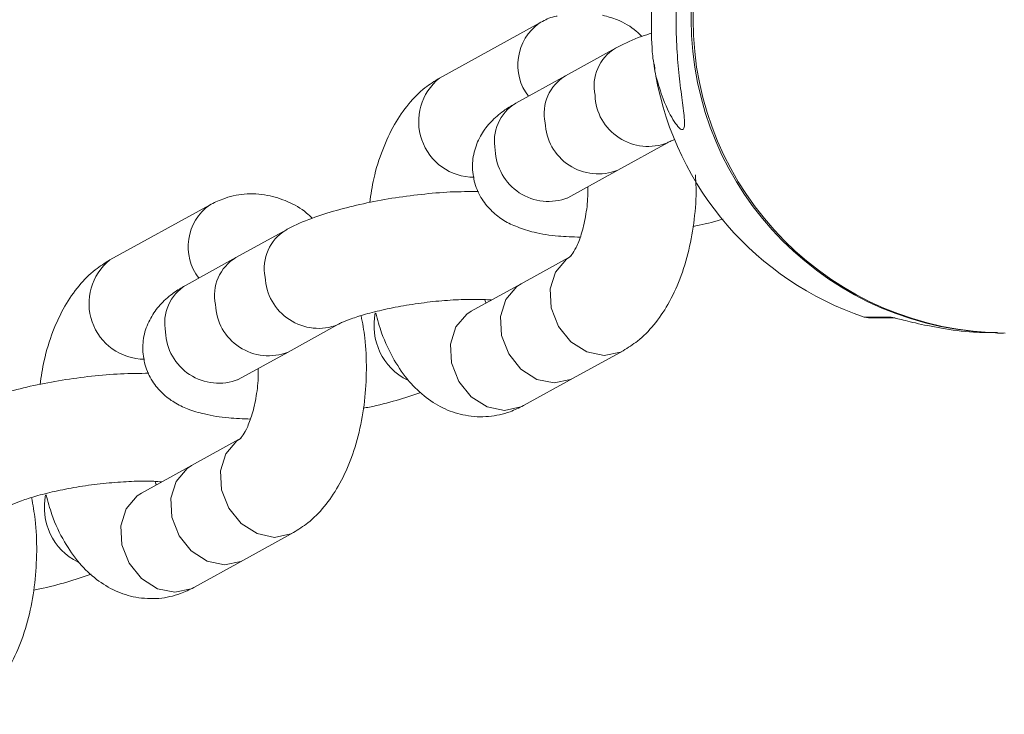
# Model space of a CAD drawing. Units: millimetres. Extents: x -688 to 3477, y -134 to 9286.
# Drawn here: x 2115 to 2168, y 4424 to 4461 of the extents above; entities that cross this region are included whole.
import ezdxf

# ---------------------------------------------------------------- set-up
doc = ezdxf.new("R2010")
doc.units = ezdxf.units.MM
doc.layers.add('Warstwa 1', color=7, linetype='Continuous')

msp = doc.modelspace()

# ---------------------------------------------------------------- linework, layer by layer
at = {"layer": 'Warstwa 1', "lineweight": 5}
for points, knots in [([(2168.217, 4478.223), (2158.937, 4478.183), (2151.437, 4470.653), (2151.437, 4461.373), (2151.437, 4461.373), (2151.437, 4452.093), (2158.937, 4444.563), (2168.217, 4444.523)], [0, 0, 0, 0, 0.333333, 0.333333, 0.333333, 0.333333, 1, 1, 1, 1]), ([(2168.317, 4478.223), (2159.047, 4478.183), (2151.537, 4470.653), (2151.537, 4461.373), (2151.537, 4461.373), (2151.537, 4452.093), (2159.047, 4444.563), (2168.317, 4444.523)], [0, 0, 0, 0, 0.333333, 0.333333, 0.333333, 0.333333, 1, 1, 1, 1]), ([(2149.537, 4464.413), (2149.587, 4464.583), (2149.637, 4464.753), (2149.677, 4464.923), (2149.677, 4464.923), (2149.827, 4465.403), (2149.987, 4465.813), (2150.147, 4466.153), (2150.147, 4466.153), (2150.337, 4466.553), (2150.507, 4466.843), (2150.657, 4467.043), (2150.657, 4467.043), (2150.817, 4467.253), (2150.937, 4467.333), (2151.007, 4467.283), (2151.007, 4467.283), (2151.077, 4467.233), (2151.097, 4467.043), (2151.067, 4466.723), (2151.067, 4466.723), (2151.057, 4466.473), (2151.007, 4466.143), (2150.957, 4465.733), (2150.957, 4465.733), (2150.907, 4465.353), (2150.847, 4464.893), (2150.787, 4464.383), (2150.787, 4464.383), (2150.737, 4463.893), (2150.687, 4463.363), (2150.657, 4462.783), (2150.657, 4462.783), (2150.627, 4462.213), (2150.617, 4461.603), (2150.627, 4461.003), (2150.627, 4461.003), (2150.637, 4460.463), (2150.657, 4459.933), (2150.697, 4459.433), (2150.697, 4459.433), (2150.727, 4458.923), (2150.777, 4458.453), (2150.827, 4458.023), (2150.827, 4458.023), (2150.887, 4457.533), (2150.937, 4457.113), (2150.987, 4456.763), (2150.987, 4456.763), (2151.037, 4456.343), (2151.077, 4456.023), (2151.077, 4455.803), (2151.077, 4455.803), (2151.087, 4455.563), (2151.037, 4455.433), (2150.947, 4455.453), (2150.947, 4455.453), (2150.857, 4455.463), (2150.707, 4455.613), (2150.527, 4455.883), (2150.527, 4455.883), (2150.347, 4456.163), (2150.137, 4456.563), (2149.927, 4457.113), (2149.927, 4457.113), (2149.797, 4457.473), (2149.667, 4457.903), (2149.537, 4458.333)], [0, 0, 0, 0, 0.055556, 0.055556, 0.055556, 0.055556, 0.111111, 0.111111, 0.111111, 0.111111, 0.166667, 0.166667, 0.166667, 0.166667, 0.222222, 0.222222, 0.222222, 0.222222, 0.277778, 0.277778, 0.277778, 0.277778, 0.333333, 0.333333, 0.333333, 0.333333, 0.388889, 0.388889, 0.388889, 0.388889, 0.444444, 0.444444, 0.444444, 0.444444, 0.5, 0.5, 0.5, 0.5, 0.555556, 0.555556, 0.555556, 0.555556, 0.611111, 0.611111, 0.611111, 0.611111, 0.666667, 0.666667, 0.666667, 0.666667, 0.722222, 0.722222, 0.722222, 0.722222, 0.777778, 0.777778, 0.777778, 0.777778, 0.833333, 0.833333, 0.833333, 0.833333, 0.888889, 0.888889, 0.888889, 0.888889, 1, 1, 1, 1]), ([(2149.537, 4458.333), (2149.477, 4458.693), (2149.407, 4459.043), (2149.367, 4459.423), (2149.367, 4459.423), (2149.307, 4460.003), (2149.297, 4460.643), (2149.297, 4461.283), (2149.297, 4461.283), (2149.307, 4461.933), (2149.307, 4462.583), (2149.357, 4463.203), (2149.357, 4463.203), (2149.397, 4463.633), (2149.447, 4464.043), (2149.537, 4464.403), (2149.537, 4464.403), (2149.537, 4464.403), (2149.537, 4464.403), (2149.537, 4464.413)], [0, 0, 0, 0, 0.166667, 0.166667, 0.166667, 0.166667, 0.333333, 0.333333, 0.333333, 0.333333, 0.5, 0.5, 0.5, 0.5, 0.666667, 0.666667, 0.666667, 0.666667, 1, 1, 1, 1]), ([(2148.777, 4460.463), (2148.677, 4460.563), (2148.587, 4460.653), (2148.487, 4460.743), (2148.487, 4460.743), (2148.187, 4461.003), (2147.837, 4461.203), (2147.467, 4461.353), (2147.467, 4461.353), (2147.217, 4461.453), (2146.947, 4461.533), (2146.677, 4461.603)], [0, 0, 0, 0, 0.25, 0.25, 0.25, 0.25, 0.5, 0.5, 0.5, 0.5, 1, 1, 1, 1]), ([(2143.267, 4461.173), (2142.657, 4460.743), (2142.257, 4460.073), (2142.147, 4459.333), (2142.147, 4459.333), (2142.037, 4458.593), (2142.227, 4457.843), (2142.687, 4457.253)], [0, 0, 0, 0, 0.333333, 0.333333, 0.333333, 0.333333, 1, 1, 1, 1]), ([(2144.237, 4461.553), (2144.147, 4461.543), (2144.057, 4461.523), (2143.977, 4461.503), (2143.977, 4461.503), (2143.727, 4461.433), (2143.497, 4461.303), (2143.267, 4461.173)], [0, 0, 0, 0, 0.333333, 0.333333, 0.333333, 0.333333, 1, 1, 1, 1]), ([(2149.327, 4460.643), (2149.137, 4460.583), (2148.947, 4460.523), (2148.767, 4460.463), (2148.767, 4460.463), (2148.297, 4460.293), (2147.897, 4460.113), (2147.507, 4459.903), (2147.507, 4459.903), (2147.457, 4459.883), (2147.417, 4459.853), (2147.367, 4459.833)], [0, 0, 0, 0, 0.25, 0.25, 0.25, 0.25, 0.5, 0.5, 0.5, 0.5, 1, 1, 1, 1]), ([(2137.907, 4458.223), (2137.637, 4458.053), (2137.377, 4457.893), (2137.127, 4457.703), (2137.127, 4457.703), (2136.807, 4457.443), (2136.517, 4457.153), (2136.257, 4456.833), (2136.257, 4456.833), (2135.977, 4456.493), (2135.717, 4456.123), (2135.497, 4455.733), (2135.497, 4455.733), (2135.247, 4455.303), (2135.037, 4454.853), (2134.857, 4454.373), (2134.857, 4454.373), (2134.657, 4453.883), (2134.497, 4453.363), (2134.377, 4452.813), (2134.377, 4452.813), (2134.287, 4452.403), (2134.217, 4451.973), (2134.157, 4451.543)], [0, 0, 0, 0, 0.142857, 0.142857, 0.142857, 0.142857, 0.285714, 0.285714, 0.285714, 0.285714, 0.428571, 0.428571, 0.428571, 0.428571, 0.571429, 0.571429, 0.571429, 0.571429, 0.714286, 0.714286, 0.714286, 0.714286, 1, 1, 1, 1]), ([(2137.907, 4458.223), (2136.917, 4457.433), (2136.537, 4456.093), (2136.957, 4454.903), (2136.957, 4454.903), (2137.367, 4453.703), (2138.497, 4452.893), (2139.767, 4452.893)], [0, 0, 0, 0, 0.333333, 0.333333, 0.333333, 0.333333, 1, 1, 1, 1]), ([(2142.007, 4456.873), (2141.817, 4456.763), (2141.617, 4456.643), (2141.427, 4456.513), (2141.427, 4456.513), (2141.197, 4456.353), (2140.967, 4456.173), (2140.757, 4455.953), (2140.757, 4455.953), (2140.557, 4455.763), (2140.377, 4455.543), (2140.217, 4455.283), (2140.217, 4455.283), (2140.057, 4455.043), (2139.927, 4454.763), (2139.837, 4454.463), (2139.837, 4454.463), (2139.737, 4454.173), (2139.687, 4453.853), (2139.677, 4453.533), (2139.677, 4453.533), (2139.677, 4453.213), (2139.717, 4452.883), (2139.807, 4452.573), (2139.807, 4452.573), (2139.897, 4452.273), (2140.027, 4451.973), (2140.197, 4451.713), (2140.197, 4451.713), (2140.357, 4451.463), (2140.537, 4451.253), (2140.737, 4451.063), (2140.737, 4451.063), (2140.937, 4450.873), (2141.147, 4450.713), (2141.367, 4450.573), (2141.367, 4450.573), (2141.607, 4450.433), (2141.847, 4450.313), (2142.097, 4450.223), (2142.097, 4450.223), (2142.387, 4450.103), (2142.687, 4450.013), (2142.987, 4449.943), (2142.987, 4449.943), (2143.407, 4449.843), (2143.837, 4449.773), (2144.297, 4449.733), (2144.297, 4449.733), (2144.667, 4449.703), (2145.067, 4449.693), (2145.467, 4449.673)], [0, 0, 0, 0, 0.071429, 0.071429, 0.071429, 0.071429, 0.142857, 0.142857, 0.142857, 0.142857, 0.214286, 0.214286, 0.214286, 0.214286, 0.285714, 0.285714, 0.285714, 0.285714, 0.357143, 0.357143, 0.357143, 0.357143, 0.428571, 0.428571, 0.428571, 0.428571, 0.5, 0.5, 0.5, 0.5, 0.571429, 0.571429, 0.571429, 0.571429, 0.642857, 0.642857, 0.642857, 0.642857, 0.714286, 0.714286, 0.714286, 0.714286, 0.785714, 0.785714, 0.785714, 0.785714, 0.857143, 0.857143, 0.857143, 0.857143, 1, 1, 1, 1]), ([(2146.267, 4457.303), (2146.297, 4456.373), (2146.777, 4455.523), (2147.557, 4455.013), (2147.557, 4455.013), (2148.327, 4454.513), (2149.307, 4454.413), (2150.167, 4454.753)], [0, 0, 0, 0, 0.333333, 0.333333, 0.333333, 0.333333, 1, 1, 1, 1]), ([(2143.587, 4455.823), (2143.617, 4454.903), (2144.097, 4454.053), (2144.877, 4453.543), (2144.877, 4453.543), (2145.657, 4453.033), (2146.627, 4452.933), (2147.487, 4453.273)], [0, 0, 0, 0, 0.333333, 0.333333, 0.333333, 0.333333, 1, 1, 1, 1]), ([(2150.167, 4454.753), (2150.217, 4454.783), (2150.277, 4454.813), (2150.367, 4454.853), (2150.367, 4454.853), (2150.427, 4454.873), (2150.497, 4454.903), (2150.557, 4454.933)], [0, 0, 0, 0, 0.333333, 0.333333, 0.333333, 0.333333, 1, 1, 1, 1]), ([(2140.907, 4454.353), (2140.937, 4453.423), (2141.427, 4452.573), (2142.197, 4452.063), (2142.197, 4452.063), (2142.977, 4451.553), (2143.947, 4451.453), (2144.807, 4451.793)], [0, 0, 0, 0, 0.333333, 0.333333, 0.333333, 0.333333, 1, 1, 1, 1]), ([(2147.777, 4443.573), (2148.037, 4443.743), (2148.307, 4443.903), (2148.547, 4444.093), (2148.547, 4444.093), (2148.877, 4444.343), (2149.157, 4444.643), (2149.427, 4444.963), (2149.427, 4444.963), (2149.707, 4445.303), (2149.957, 4445.673), (2150.187, 4446.063), (2150.187, 4446.063), (2150.427, 4446.493), (2150.647, 4446.943), (2150.827, 4447.423), (2150.827, 4447.423), (2151.017, 4447.923), (2151.177, 4448.443), (2151.307, 4448.983), (2151.307, 4448.983), (2151.427, 4449.513), (2151.527, 4450.073), (2151.597, 4450.633), (2151.597, 4450.633), (2151.667, 4451.193), (2151.707, 4451.773), (2151.697, 4452.333), (2151.697, 4452.333), (2151.687, 4452.563), (2151.677, 4452.793), (2151.667, 4453.033)], [0, 0, 0, 0, 0.111111, 0.111111, 0.111111, 0.111111, 0.222222, 0.222222, 0.222222, 0.222222, 0.333333, 0.333333, 0.333333, 0.333333, 0.444444, 0.444444, 0.444444, 0.444444, 0.555556, 0.555556, 0.555556, 0.555556, 0.666667, 0.666667, 0.666667, 0.666667, 0.777778, 0.777778, 0.777778, 0.777778, 1, 1, 1, 1]), ([(2140.007, 4452.133), (2139.507, 4452.123), (2139.007, 4452.123), (2138.487, 4452.103), (2138.487, 4452.103), (2137.977, 4452.073), (2137.447, 4452.033), (2136.917, 4451.973), (2136.917, 4451.973), (2136.397, 4451.913), (2135.867, 4451.843), (2135.347, 4451.763), (2135.347, 4451.763), (2134.827, 4451.683), (2134.317, 4451.583), (2133.817, 4451.473), (2133.817, 4451.473), (2133.317, 4451.363), (2132.837, 4451.243), (2132.377, 4451.113), (2132.377, 4451.113), (2131.907, 4450.983), (2131.457, 4450.843), (2131.047, 4450.683), (2131.047, 4450.683), (2130.587, 4450.523), (2130.177, 4450.343), (2129.787, 4450.133), (2129.787, 4450.133), (2129.737, 4450.113), (2129.697, 4450.083), (2129.647, 4450.053)], [0, 0, 0, 0, 0.111111, 0.111111, 0.111111, 0.111111, 0.222222, 0.222222, 0.222222, 0.222222, 0.333333, 0.333333, 0.333333, 0.333333, 0.444444, 0.444444, 0.444444, 0.444444, 0.555556, 0.555556, 0.555556, 0.555556, 0.666667, 0.666667, 0.666667, 0.666667, 0.777778, 0.777778, 0.777778, 0.777778, 1, 1, 1, 1]), ([(2145.877, 4452.383), (2145.887, 4452.223), (2145.887, 4452.053), (2145.877, 4451.883), (2145.877, 4451.883), (2145.867, 4451.503), (2145.817, 4451.133), (2145.757, 4450.783), (2145.757, 4450.783), (2145.697, 4450.443), (2145.617, 4450.123), (2145.527, 4449.833), (2145.527, 4449.833), (2145.447, 4449.563), (2145.347, 4449.313), (2145.247, 4449.123), (2145.247, 4449.123), (2145.167, 4448.963), (2145.097, 4448.833), (2145.027, 4448.743), (2145.027, 4448.743), (2144.957, 4448.653), (2144.887, 4448.593), (2144.917, 4448.613), (2144.917, 4448.613), (2144.917, 4448.613), (2144.917, 4448.613), (2144.917, 4448.613)], [0, 0, 0, 0, 0.125, 0.125, 0.125, 0.125, 0.25, 0.25, 0.25, 0.25, 0.375, 0.375, 0.375, 0.375, 0.5, 0.5, 0.5, 0.5, 0.625, 0.625, 0.625, 0.625, 0.75, 0.75, 0.75, 0.75, 1, 1, 1, 1]), ([(2131.057, 4450.693), (2130.957, 4450.783), (2130.867, 4450.883), (2130.757, 4450.973), (2130.757, 4450.973), (2130.467, 4451.233), (2130.117, 4451.423), (2129.747, 4451.583), (2129.747, 4451.583), (2129.397, 4451.733), (2129.037, 4451.853), (2128.657, 4451.923), (2128.657, 4451.923), (2128.247, 4452.003), (2127.827, 4452.023), (2127.407, 4451.983), (2127.407, 4451.983), (2127.017, 4451.953), (2126.627, 4451.863), (2126.257, 4451.723), (2126.257, 4451.723), (2126.007, 4451.633), (2125.777, 4451.523), (2125.537, 4451.403)], [0, 0, 0, 0, 0.142857, 0.142857, 0.142857, 0.142857, 0.285714, 0.285714, 0.285714, 0.285714, 0.428571, 0.428571, 0.428571, 0.428571, 0.571429, 0.571429, 0.571429, 0.571429, 0.714286, 0.714286, 0.714286, 0.714286, 1, 1, 1, 1]), ([(2125.547, 4451.403), (2124.937, 4450.963), (2124.537, 4450.303), (2124.427, 4449.563), (2124.427, 4449.563), (2124.317, 4448.823), (2124.507, 4448.073), (2124.967, 4447.473)], [0, 0, 0, 0, 0.333333, 0.333333, 0.333333, 0.333333, 1, 1, 1, 1]), ([(2151.527, 4450.253), (2151.637, 4450.273), (2151.747, 4450.303), (2151.857, 4450.323), (2151.857, 4450.323), (2152.317, 4450.413), (2152.737, 4450.523), (2153.157, 4450.643)], [0, 0, 0, 0, 0.333333, 0.333333, 0.333333, 0.333333, 1, 1, 1, 1]), ([(2120.187, 4448.453), (2119.917, 4448.283), (2119.657, 4448.113), (2119.407, 4447.923), (2119.407, 4447.923), (2119.087, 4447.673), (2118.797, 4447.383), (2118.537, 4447.063), (2118.537, 4447.063), (2118.257, 4446.723), (2117.997, 4446.353), (2117.777, 4445.963), (2117.777, 4445.963), (2117.527, 4445.533), (2117.317, 4445.083), (2117.127, 4444.603), (2117.127, 4444.603), (2116.937, 4444.103), (2116.777, 4443.583), (2116.657, 4443.043), (2116.657, 4443.043), (2116.567, 4442.623), (2116.497, 4442.193), (2116.437, 4441.763)], [0, 0, 0, 0, 0.142857, 0.142857, 0.142857, 0.142857, 0.285714, 0.285714, 0.285714, 0.285714, 0.428571, 0.428571, 0.428571, 0.428571, 0.571429, 0.571429, 0.571429, 0.571429, 0.714286, 0.714286, 0.714286, 0.714286, 1, 1, 1, 1]), ([(2120.187, 4448.453), (2119.197, 4447.653), (2118.817, 4446.323), (2119.237, 4445.123), (2119.237, 4445.123), (2119.647, 4443.933), (2120.777, 4443.123), (2122.047, 4443.113)], [0, 0, 0, 0, 0.333333, 0.333333, 0.333333, 0.333333, 1, 1, 1, 1]), ([(2146.757, 4443.323), (2146.757, 4443.323), (2145.827, 4443.513), (2145.827, 4443.513), (2145.827, 4443.513), (2145.827, 4443.513), (2144.967, 4444.053), (2144.967, 4444.053), (2144.967, 4444.053), (2144.967, 4444.053), (2144.307, 4444.883), (2144.307, 4444.883), (2144.307, 4444.883), (2144.307, 4444.883), (2143.917, 4445.873), (2143.917, 4445.873), (2143.917, 4445.873), (2143.917, 4445.873), (2143.857, 4446.893), (2143.857, 4446.893), (2143.857, 4446.893), (2143.857, 4446.893), (2144.147, 4447.803), (2144.147, 4447.803), (2144.147, 4447.803), (2144.147, 4447.803), (2144.727, 4448.493), (2144.727, 4448.493), (2144.727, 4448.493), (2144.727, 4448.493), (2144.907, 4448.613), (2144.907, 4448.613)], [0, 0, 0, 0, 0.111111, 0.111111, 0.111111, 0.111111, 0.222222, 0.222222, 0.222222, 0.222222, 0.333333, 0.333333, 0.333333, 0.333333, 0.444444, 0.444444, 0.444444, 0.444444, 0.555556, 0.555556, 0.555556, 0.555556, 0.666667, 0.666667, 0.666667, 0.666667, 0.777778, 0.777778, 0.777778, 0.777778, 1, 1, 1, 1]), ([(2128.537, 4447.533), (2128.577, 4446.603), (2129.057, 4445.753), (2129.837, 4445.243), (2129.837, 4445.243), (2130.607, 4444.733), (2131.587, 4444.633), (2132.447, 4444.973)], [0, 0, 0, 0, 0.333333, 0.333333, 0.333333, 0.333333, 1, 1, 1, 1]), ([(2124.287, 4447.103), (2124.097, 4446.993), (2123.897, 4446.873), (2123.707, 4446.743), (2123.707, 4446.743), (2123.467, 4446.583), (2123.247, 4446.403), (2123.037, 4446.183), (2123.037, 4446.183), (2122.837, 4445.993), (2122.657, 4445.763), (2122.497, 4445.513), (2122.497, 4445.513), (2122.337, 4445.263), (2122.207, 4444.993), (2122.107, 4444.693), (2122.107, 4444.693), (2122.017, 4444.393), (2121.967, 4444.083), (2121.957, 4443.763), (2121.957, 4443.763), (2121.957, 4443.433), (2121.997, 4443.113), (2122.087, 4442.803), (2122.087, 4442.803), (2122.177, 4442.493), (2122.307, 4442.203), (2122.477, 4441.943), (2122.477, 4441.943), (2122.637, 4441.693), (2122.817, 4441.473), (2123.017, 4441.283), (2123.017, 4441.283), (2123.217, 4441.093), (2123.427, 4440.933), (2123.647, 4440.803), (2123.647, 4440.803), (2123.887, 4440.653), (2124.127, 4440.543), (2124.367, 4440.443), (2124.367, 4440.443), (2124.667, 4440.333), (2124.967, 4440.243), (2125.267, 4440.173), (2125.267, 4440.173), (2125.687, 4440.073), (2126.107, 4440.003), (2126.577, 4439.963), (2126.577, 4439.963), (2126.947, 4439.933), (2127.347, 4439.913), (2127.747, 4439.903)], [0, 0, 0, 0, 0.071429, 0.071429, 0.071429, 0.071429, 0.142857, 0.142857, 0.142857, 0.142857, 0.214286, 0.214286, 0.214286, 0.214286, 0.285714, 0.285714, 0.285714, 0.285714, 0.357143, 0.357143, 0.357143, 0.357143, 0.428571, 0.428571, 0.428571, 0.428571, 0.5, 0.5, 0.5, 0.5, 0.571429, 0.571429, 0.571429, 0.571429, 0.642857, 0.642857, 0.642857, 0.642857, 0.714286, 0.714286, 0.714286, 0.714286, 0.785714, 0.785714, 0.785714, 0.785714, 0.857143, 0.857143, 0.857143, 0.857143, 1, 1, 1, 1]), ([(2144.077, 4441.843), (2144.077, 4441.843), (2143.147, 4442.033), (2143.147, 4442.033), (2143.147, 4442.033), (2143.147, 4442.033), (2142.287, 4442.583), (2142.287, 4442.583), (2142.287, 4442.583), (2142.287, 4442.583), (2141.627, 4443.403), (2141.627, 4443.403), (2141.627, 4443.403), (2141.627, 4443.403), (2141.237, 4444.393), (2141.237, 4444.393), (2141.237, 4444.393), (2141.237, 4444.393), (2141.187, 4445.413), (2141.187, 4445.413), (2141.187, 4445.413), (2141.187, 4445.413), (2141.467, 4446.333), (2141.467, 4446.333), (2141.467, 4446.333), (2141.467, 4446.333), (2142.057, 4447.023), (2142.057, 4447.023), (2142.057, 4447.023), (2142.057, 4447.023), (2142.297, 4447.173), (2142.297, 4447.173)], [0, 0, 0, 0, 0.111111, 0.111111, 0.111111, 0.111111, 0.222222, 0.222222, 0.222222, 0.222222, 0.333333, 0.333333, 0.333333, 0.333333, 0.444444, 0.444444, 0.444444, 0.444444, 0.555556, 0.555556, 0.555556, 0.555556, 0.666667, 0.666667, 0.666667, 0.666667, 0.777778, 0.777778, 0.777778, 0.777778, 1, 1, 1, 1]), ([(2132.447, 4444.983), (2132.507, 4445.013), (2132.567, 4445.043), (2132.647, 4445.083), (2132.647, 4445.083), (2132.777, 4445.133), (2132.957, 4445.213), (2133.157, 4445.283), (2133.157, 4445.283), (2133.387, 4445.363), (2133.647, 4445.453), (2133.927, 4445.533), (2133.927, 4445.533), (2134.247, 4445.623), (2134.587, 4445.703), (2134.947, 4445.783), (2134.947, 4445.783), (2135.327, 4445.873), (2135.727, 4445.943), (2136.127, 4446.013), (2136.127, 4446.013), (2136.547, 4446.083), (2136.967, 4446.143), (2137.397, 4446.193), (2137.397, 4446.193), (2137.817, 4446.243), (2138.237, 4446.273), (2138.637, 4446.303), (2138.637, 4446.303), (2139.037, 4446.323), (2139.407, 4446.333), (2139.767, 4446.333), (2139.767, 4446.333), (2140.117, 4446.333), (2140.457, 4446.323), (2140.677, 4446.303), (2140.677, 4446.303), (2140.687, 4446.303), (2140.697, 4446.293), (2140.697, 4446.293)], [0, 0, 0, 0, 0.090909, 0.090909, 0.090909, 0.090909, 0.181818, 0.181818, 0.181818, 0.181818, 0.272727, 0.272727, 0.272727, 0.272727, 0.363636, 0.363636, 0.363636, 0.363636, 0.454545, 0.454545, 0.454545, 0.454545, 0.545455, 0.545455, 0.545455, 0.545455, 0.636364, 0.636364, 0.636364, 0.636364, 0.727273, 0.727273, 0.727273, 0.727273, 0.818182, 0.818182, 0.818182, 0.818182, 1, 1, 1, 1]), ([(2140.417, 4446.143), (2140.407, 4446.153), (2140.397, 4446.173), (2140.387, 4446.193), (2140.387, 4446.193), (2140.367, 4446.223), (2140.357, 4446.273), (2140.337, 4446.313)], [0, 0, 0, 0, 0.333333, 0.333333, 0.333333, 0.333333, 1, 1, 1, 1]), ([(2125.867, 4446.053), (2125.897, 4445.123), (2126.377, 4444.273), (2127.157, 4443.763), (2127.157, 4443.763), (2127.927, 4443.263), (2128.907, 4443.163), (2129.767, 4443.503)], [0, 0, 0, 0, 0.333333, 0.333333, 0.333333, 0.333333, 1, 1, 1, 1]), ([(2141.397, 4440.363), (2141.397, 4440.363), (2140.467, 4440.563), (2140.467, 4440.563), (2140.467, 4440.563), (2140.467, 4440.563), (2139.617, 4441.103), (2139.617, 4441.103), (2139.617, 4441.103), (2139.617, 4441.103), (2138.947, 4441.923), (2138.947, 4441.923), (2138.947, 4441.923), (2138.947, 4441.923), (2138.557, 4442.913), (2138.557, 4442.913), (2138.557, 4442.913), (2138.557, 4442.913), (2138.507, 4443.933), (2138.507, 4443.933), (2138.507, 4443.933), (2138.507, 4443.933), (2138.787, 4444.853), (2138.787, 4444.853), (2138.787, 4444.853), (2138.787, 4444.853), (2139.377, 4445.543), (2139.377, 4445.543), (2139.377, 4445.543), (2139.377, 4445.543), (2139.617, 4445.703), (2139.617, 4445.703)], [0, 0, 0, 0, 0.111111, 0.111111, 0.111111, 0.111111, 0.222222, 0.222222, 0.222222, 0.222222, 0.333333, 0.333333, 0.333333, 0.333333, 0.444444, 0.444444, 0.444444, 0.444444, 0.555556, 0.555556, 0.555556, 0.555556, 0.666667, 0.666667, 0.666667, 0.666667, 0.777778, 0.777778, 0.777778, 0.777778, 1, 1, 1, 1]), ([(2130.057, 4433.803), (2130.317, 4433.963), (2130.587, 4434.133), (2130.827, 4434.323), (2130.827, 4434.323), (2131.157, 4434.573), (2131.437, 4434.873), (2131.707, 4435.193), (2131.707, 4435.193), (2131.987, 4435.533), (2132.237, 4435.893), (2132.467, 4436.293), (2132.467, 4436.293), (2132.707, 4436.713), (2132.927, 4437.173), (2133.107, 4437.653), (2133.107, 4437.653), (2133.297, 4438.143), (2133.457, 4438.663), (2133.587, 4439.203), (2133.587, 4439.203), (2133.707, 4439.743), (2133.807, 4440.303), (2133.877, 4440.863), (2133.877, 4440.863), (2133.937, 4441.423), (2133.967, 4441.993), (2133.977, 4442.563), (2133.977, 4442.563), (2133.977, 4443.133), (2133.957, 4443.703), (2133.897, 4444.263), (2133.897, 4444.263), (2133.847, 4444.663), (2133.767, 4445.063), (2133.697, 4445.453)], [0, 0, 0, 0, 0.1, 0.1, 0.1, 0.1, 0.2, 0.2, 0.2, 0.2, 0.3, 0.3, 0.3, 0.3, 0.4, 0.4, 0.4, 0.4, 0.5, 0.5, 0.5, 0.5, 0.6, 0.6, 0.6, 0.6, 0.7, 0.7, 0.7, 0.7, 0.8, 0.8, 0.8, 0.8, 1, 1, 1, 1]), ([(2134.487, 4445.593), (2134.587, 4445.233), (2134.677, 4444.873), (2134.797, 4444.533), (2134.797, 4444.533), (2134.977, 4444.013), (2135.217, 4443.523), (2135.477, 4443.073), (2135.477, 4443.073), (2135.717, 4442.663), (2135.977, 4442.273), (2136.277, 4441.923), (2136.277, 4441.923), (2136.557, 4441.603), (2136.867, 4441.313), (2137.197, 4441.053), (2137.197, 4441.053), (2137.517, 4440.813), (2137.847, 4440.603), (2138.217, 4440.443), (2138.217, 4440.443), (2138.557, 4440.283), (2138.927, 4440.163), (2139.307, 4440.103), (2139.307, 4440.103), (2139.717, 4440.023), (2140.137, 4440.003), (2140.547, 4440.043), (2140.547, 4440.043), (2140.947, 4440.073), (2141.337, 4440.163), (2141.707, 4440.293), (2141.707, 4440.293), (2141.947, 4440.393), (2142.187, 4440.503), (2142.417, 4440.623)], [0, 0, 0, 0, 0.1, 0.1, 0.1, 0.1, 0.2, 0.2, 0.2, 0.2, 0.3, 0.3, 0.3, 0.3, 0.4, 0.4, 0.4, 0.4, 0.5, 0.5, 0.5, 0.5, 0.6, 0.6, 0.6, 0.6, 0.7, 0.7, 0.7, 0.7, 0.8, 0.8, 0.8, 0.8, 1, 1, 1, 1]), ([(2161.047, 4445.333), (2161.047, 4445.333), (2160.967, 4445.333), (2160.967, 4445.333), (2160.967, 4445.333), (2160.967, 4445.333), (2160.737, 4445.383), (2160.737, 4445.383)], [0, 0, 0, 0, 0.333333, 0.333333, 0.333333, 0.333333, 1, 1, 1, 1]), ([(2162.097, 4445.383), (2162.207, 4445.363), (2162.317, 4445.343), (2162.547, 4445.293), (2162.547, 4445.293), (2162.767, 4445.243), (2163.107, 4445.153), (2163.497, 4445.063), (2163.497, 4445.063), (2163.907, 4444.963), (2164.377, 4444.873), (2164.897, 4444.783), (2164.897, 4444.783), (2165.437, 4444.693), (2166.027, 4444.603), (2166.617, 4444.573), (2166.617, 4444.573), (2167.047, 4444.543), (2167.467, 4444.543), (2167.897, 4444.543)], [0, 0, 0, 0, 0.166667, 0.166667, 0.166667, 0.166667, 0.333333, 0.333333, 0.333333, 0.333333, 0.5, 0.5, 0.5, 0.5, 0.666667, 0.666667, 0.666667, 0.666667, 1, 1, 1, 1]), ([(2162.407, 4445.333), (2162.407, 4445.333), (2162.327, 4445.333), (2162.327, 4445.333), (2162.327, 4445.333), (2162.327, 4445.333), (2162.097, 4445.383), (2162.097, 4445.383)], [0, 0, 0, 0, 0.333333, 0.333333, 0.333333, 0.333333, 1, 1, 1, 1]), ([(2123.187, 4444.573), (2123.217, 4443.653), (2123.697, 4442.803), (2124.477, 4442.293), (2124.477, 4442.293), (2125.257, 4441.783), (2126.227, 4441.683), (2127.087, 4442.023)], [0, 0, 0, 0, 0.333333, 0.333333, 0.333333, 0.333333, 1, 1, 1, 1]), ([(2147.777, 4443.573), (2147.777, 4443.573), (2147.637, 4443.503), (2147.637, 4443.503), (2147.637, 4443.503), (2147.637, 4443.503), (2146.757, 4443.323), (2146.757, 4443.323)], [0, 0, 0, 0, 0.333333, 0.333333, 0.333333, 0.333333, 1, 1, 1, 1]), ([(2128.157, 4442.613), (2128.167, 4442.443), (2128.167, 4442.273), (2128.157, 4442.113), (2128.157, 4442.113), (2128.147, 4441.733), (2128.097, 4441.363), (2128.037, 4441.013), (2128.037, 4441.013), (2127.977, 4440.673), (2127.897, 4440.353), (2127.807, 4440.063), (2127.807, 4440.063), (2127.717, 4439.783), (2127.617, 4439.543), (2127.527, 4439.353), (2127.527, 4439.353), (2127.447, 4439.193), (2127.377, 4439.063), (2127.307, 4438.973), (2127.307, 4438.973), (2127.227, 4438.873), (2127.167, 4438.823), (2127.187, 4438.843), (2127.187, 4438.843), (2127.187, 4438.843), (2127.197, 4438.843), (2127.197, 4438.843)], [0, 0, 0, 0, 0.125, 0.125, 0.125, 0.125, 0.25, 0.25, 0.25, 0.25, 0.375, 0.375, 0.375, 0.375, 0.5, 0.5, 0.5, 0.5, 0.625, 0.625, 0.625, 0.625, 0.75, 0.75, 0.75, 0.75, 1, 1, 1, 1]), ([(2122.287, 4442.363), (2121.787, 4442.353), (2121.287, 4442.353), (2120.767, 4442.323), (2120.767, 4442.323), (2120.257, 4442.303), (2119.727, 4442.263), (2119.197, 4442.203), (2119.197, 4442.203), (2118.677, 4442.143), (2118.147, 4442.073), (2117.627, 4441.993), (2117.627, 4441.993), (2117.107, 4441.903), (2116.597, 4441.813), (2116.097, 4441.703), (2116.097, 4441.703), (2115.597, 4441.593), (2115.117, 4441.473), (2114.657, 4441.343), (2114.657, 4441.343), (2114.187, 4441.213), (2113.737, 4441.063), (2113.317, 4440.913), (2113.317, 4440.913), (2112.867, 4440.743), (2112.457, 4440.563), (2112.067, 4440.363), (2112.067, 4440.363), (2112.017, 4440.333), (2111.967, 4440.313), (2111.927, 4440.283)], [0, 0, 0, 0, 0.111111, 0.111111, 0.111111, 0.111111, 0.222222, 0.222222, 0.222222, 0.222222, 0.333333, 0.333333, 0.333333, 0.333333, 0.444444, 0.444444, 0.444444, 0.444444, 0.555556, 0.555556, 0.555556, 0.555556, 0.666667, 0.666667, 0.666667, 0.666667, 0.777778, 0.777778, 0.777778, 0.777778, 1, 1, 1, 1]), ([(2145.097, 4442.093), (2145.097, 4442.093), (2144.957, 4442.023), (2144.957, 4442.023), (2144.957, 4442.023), (2144.957, 4442.023), (2144.077, 4441.843), (2144.077, 4441.843)], [0, 0, 0, 0, 0.333333, 0.333333, 0.333333, 0.333333, 1, 1, 1, 1]), ([(2133.807, 4440.483), (2133.917, 4440.503), (2134.027, 4440.523), (2134.137, 4440.543), (2134.137, 4440.543), (2134.647, 4440.643), (2135.127, 4440.773), (2135.587, 4440.903), (2135.587, 4440.903), (2136.047, 4441.043), (2136.477, 4441.183), (2136.907, 4441.333)], [0, 0, 0, 0, 0.25, 0.25, 0.25, 0.25, 0.5, 0.5, 0.5, 0.5, 1, 1, 1, 1]), ([(2142.417, 4440.623), (2142.417, 4440.623), (2142.277, 4440.553), (2142.277, 4440.553), (2142.277, 4440.553), (2142.277, 4440.553), (2141.397, 4440.363), (2141.397, 4440.363)], [0, 0, 0, 0, 0.333333, 0.333333, 0.333333, 0.333333, 1, 1, 1, 1]), ([(2129.037, 4433.543), (2129.037, 4433.543), (2128.107, 4433.743), (2128.107, 4433.743), (2128.107, 4433.743), (2128.107, 4433.743), (2127.247, 4434.283), (2127.247, 4434.283), (2127.247, 4434.283), (2127.247, 4434.283), (2126.577, 4435.103), (2126.577, 4435.103), (2126.577, 4435.103), (2126.577, 4435.103), (2126.197, 4436.093), (2126.197, 4436.093), (2126.197, 4436.093), (2126.197, 4436.093), (2126.137, 4437.113), (2126.137, 4437.113), (2126.137, 4437.113), (2126.137, 4437.113), (2126.427, 4438.033), (2126.427, 4438.033), (2126.427, 4438.033), (2126.427, 4438.033), (2127.007, 4438.723), (2127.007, 4438.723), (2127.007, 4438.723), (2127.007, 4438.723), (2127.187, 4438.843), (2127.187, 4438.843)], [0, 0, 0, 0, 0.111111, 0.111111, 0.111111, 0.111111, 0.222222, 0.222222, 0.222222, 0.222222, 0.333333, 0.333333, 0.333333, 0.333333, 0.444444, 0.444444, 0.444444, 0.444444, 0.555556, 0.555556, 0.555556, 0.555556, 0.666667, 0.666667, 0.666667, 0.666667, 0.777778, 0.777778, 0.777778, 0.777778, 1, 1, 1, 1]), ([(2126.357, 4432.073), (2126.357, 4432.073), (2125.427, 4432.263), (2125.427, 4432.263), (2125.427, 4432.263), (2125.427, 4432.263), (2124.567, 4432.813), (2124.567, 4432.813), (2124.567, 4432.813), (2124.567, 4432.813), (2123.907, 4433.633), (2123.907, 4433.633), (2123.907, 4433.633), (2123.907, 4433.633), (2123.517, 4434.623), (2123.517, 4434.623), (2123.517, 4434.623), (2123.517, 4434.623), (2123.467, 4435.643), (2123.467, 4435.643), (2123.467, 4435.643), (2123.467, 4435.643), (2123.747, 4436.553), (2123.747, 4436.553), (2123.747, 4436.553), (2123.747, 4436.553), (2124.337, 4437.243), (2124.337, 4437.243), (2124.337, 4437.243), (2124.337, 4437.243), (2124.577, 4437.403), (2124.577, 4437.403)], [0, 0, 0, 0, 0.111111, 0.111111, 0.111111, 0.111111, 0.222222, 0.222222, 0.222222, 0.222222, 0.333333, 0.333333, 0.333333, 0.333333, 0.444444, 0.444444, 0.444444, 0.444444, 0.555556, 0.555556, 0.555556, 0.555556, 0.666667, 0.666667, 0.666667, 0.666667, 0.777778, 0.777778, 0.777778, 0.777778, 1, 1, 1, 1]), ([(2114.727, 4435.203), (2114.787, 4435.233), (2114.847, 4435.273), (2114.927, 4435.303), (2114.927, 4435.303), (2115.057, 4435.363), (2115.237, 4435.433), (2115.437, 4435.513), (2115.437, 4435.513), (2115.667, 4435.593), (2115.927, 4435.673), (2116.207, 4435.753), (2116.207, 4435.753), (2116.517, 4435.843), (2116.867, 4435.933), (2117.227, 4436.013), (2117.227, 4436.013), (2117.607, 4436.093), (2117.997, 4436.173), (2118.407, 4436.243), (2118.407, 4436.243), (2118.827, 4436.313), (2119.247, 4436.373), (2119.667, 4436.423), (2119.667, 4436.423), (2120.097, 4436.463), (2120.517, 4436.503), (2120.917, 4436.523), (2120.917, 4436.523), (2121.307, 4436.553), (2121.687, 4436.563), (2122.047, 4436.563), (2122.047, 4436.563), (2122.397, 4436.563), (2122.737, 4436.553), (2122.957, 4436.523), (2122.957, 4436.523), (2122.967, 4436.523), (2122.967, 4436.523), (2122.977, 4436.523)], [0, 0, 0, 0, 0.090909, 0.090909, 0.090909, 0.090909, 0.181818, 0.181818, 0.181818, 0.181818, 0.272727, 0.272727, 0.272727, 0.272727, 0.363636, 0.363636, 0.363636, 0.363636, 0.454545, 0.454545, 0.454545, 0.454545, 0.545455, 0.545455, 0.545455, 0.545455, 0.636364, 0.636364, 0.636364, 0.636364, 0.727273, 0.727273, 0.727273, 0.727273, 0.818182, 0.818182, 0.818182, 0.818182, 1, 1, 1, 1]), ([(2122.697, 4436.363), (2122.687, 4436.383), (2122.677, 4436.403), (2122.667, 4436.423), (2122.667, 4436.423), (2122.647, 4436.453), (2122.637, 4436.493), (2122.617, 4436.543)], [0, 0, 0, 0, 0.333333, 0.333333, 0.333333, 0.333333, 1, 1, 1, 1]), ([(2112.337, 4424.033), (2112.597, 4424.193), (2112.867, 4424.363), (2113.107, 4424.553), (2113.107, 4424.553), (2113.427, 4424.803), (2113.717, 4425.093), (2113.987, 4425.413), (2113.987, 4425.413), (2114.267, 4425.753), (2114.517, 4426.123), (2114.747, 4426.513), (2114.747, 4426.513), (2114.987, 4426.943), (2115.197, 4427.403), (2115.387, 4427.873), (2115.387, 4427.873), (2115.577, 4428.373), (2115.737, 4428.893), (2115.867, 4429.433), (2115.867, 4429.433), (2115.987, 4429.973), (2116.087, 4430.523), (2116.147, 4431.093), (2116.147, 4431.093), (2116.217, 4431.653), (2116.247, 4432.223), (2116.257, 4432.793), (2116.257, 4432.793), (2116.257, 4433.363), (2116.237, 4433.933), (2116.167, 4434.493), (2116.167, 4434.493), (2116.127, 4434.893), (2116.047, 4435.283), (2115.977, 4435.683)], [0, 0, 0, 0, 0.1, 0.1, 0.1, 0.1, 0.2, 0.2, 0.2, 0.2, 0.3, 0.3, 0.3, 0.3, 0.4, 0.4, 0.4, 0.4, 0.5, 0.5, 0.5, 0.5, 0.6, 0.6, 0.6, 0.6, 0.7, 0.7, 0.7, 0.7, 0.8, 0.8, 0.8, 0.8, 1, 1, 1, 1]), ([(2116.767, 4435.823), (2116.867, 4435.463), (2116.957, 4435.103), (2117.077, 4434.763), (2117.077, 4434.763), (2117.257, 4434.233), (2117.487, 4433.753), (2117.757, 4433.303), (2117.757, 4433.303), (2117.997, 4432.893), (2118.257, 4432.503), (2118.557, 4432.153), (2118.557, 4432.153), (2118.837, 4431.833), (2119.147, 4431.533), (2119.477, 4431.283), (2119.477, 4431.283), (2119.787, 4431.043), (2120.127, 4430.833), (2120.487, 4430.673), (2120.487, 4430.673), (2120.837, 4430.513), (2121.207, 4430.393), (2121.587, 4430.323), (2121.587, 4430.323), (2121.997, 4430.253), (2122.417, 4430.233), (2122.827, 4430.263), (2122.827, 4430.263), (2123.227, 4430.303), (2123.617, 4430.383), (2123.987, 4430.523), (2123.987, 4430.523), (2124.227, 4430.613), (2124.467, 4430.733), (2124.697, 4430.843)], [0, 0, 0, 0, 0.1, 0.1, 0.1, 0.1, 0.2, 0.2, 0.2, 0.2, 0.3, 0.3, 0.3, 0.3, 0.4, 0.4, 0.4, 0.4, 0.5, 0.5, 0.5, 0.5, 0.6, 0.6, 0.6, 0.6, 0.7, 0.7, 0.7, 0.7, 0.8, 0.8, 0.8, 0.8, 1, 1, 1, 1]), ([(2123.677, 4430.593), (2123.677, 4430.593), (2122.747, 4430.783), (2122.747, 4430.783), (2122.747, 4430.783), (2122.747, 4430.783), (2121.897, 4431.333), (2121.897, 4431.333), (2121.897, 4431.333), (2121.897, 4431.333), (2121.227, 4432.153), (2121.227, 4432.153), (2121.227, 4432.153), (2121.227, 4432.153), (2120.837, 4433.143), (2120.837, 4433.143), (2120.837, 4433.143), (2120.837, 4433.143), (2120.787, 4434.163), (2120.787, 4434.163), (2120.787, 4434.163), (2120.787, 4434.163), (2121.067, 4435.083), (2121.067, 4435.083), (2121.067, 4435.083), (2121.067, 4435.083), (2121.657, 4435.773), (2121.657, 4435.773), (2121.657, 4435.773), (2121.657, 4435.773), (2121.897, 4435.923), (2121.897, 4435.923)], [0, 0, 0, 0, 0.111111, 0.111111, 0.111111, 0.111111, 0.222222, 0.222222, 0.222222, 0.222222, 0.333333, 0.333333, 0.333333, 0.333333, 0.444444, 0.444444, 0.444444, 0.444444, 0.555556, 0.555556, 0.555556, 0.555556, 0.666667, 0.666667, 0.666667, 0.666667, 0.777778, 0.777778, 0.777778, 0.777778, 1, 1, 1, 1]), ([(2130.057, 4433.803), (2130.057, 4433.803), (2129.917, 4433.733), (2129.917, 4433.733), (2129.917, 4433.733), (2129.917, 4433.733), (2129.037, 4433.543), (2129.037, 4433.543)], [0, 0, 0, 0, 0.333333, 0.333333, 0.333333, 0.333333, 1, 1, 1, 1]), ([(2127.377, 4432.323), (2127.377, 4432.323), (2127.237, 4432.253), (2127.237, 4432.253), (2127.237, 4432.253), (2127.237, 4432.253), (2126.357, 4432.073), (2126.357, 4432.073)], [0, 0, 0, 0, 0.333333, 0.333333, 0.333333, 0.333333, 1, 1, 1, 1]), ([(2116.087, 4430.713), (2116.197, 4430.733), (2116.307, 4430.753), (2116.417, 4430.773), (2116.417, 4430.773), (2116.927, 4430.873), (2117.407, 4431.003), (2117.867, 4431.133), (2117.867, 4431.133), (2118.327, 4431.273), (2118.757, 4431.413), (2119.187, 4431.563)], [0, 0, 0, 0, 0.25, 0.25, 0.25, 0.25, 0.5, 0.5, 0.5, 0.5, 1, 1, 1, 1]), ([(2124.697, 4430.843), (2124.697, 4430.843), (2124.557, 4430.773), (2124.557, 4430.773), (2124.557, 4430.773), (2124.557, 4430.773), (2123.677, 4430.593), (2123.677, 4430.593)], [0, 0, 0, 0, 0.333333, 0.333333, 0.333333, 0.333333, 1, 1, 1, 1])]:
    msp.add_open_spline(points, degree=3, knots=knots, dxfattribs=at)
for points in [[(2143.267, 4461.173), (2143.267, 4461.173), (2137.907, 4458.223), (2137.907, 4458.223)], [(2147.367, 4459.833), (2147.367, 4459.833), (2144.687, 4458.353), (2144.687, 4458.353)], [(2147.367, 4459.833), (2146.497, 4459.313), (2146.057, 4458.293), (2146.267, 4457.303)], [(2149.457, 4458.953), (2149.457, 4458.953), (2149.487, 4458.693), (2149.487, 4458.693)], [(2144.687, 4458.353), (2144.687, 4458.353), (2142.007, 4456.873), (2142.007, 4456.873)], [(2144.687, 4458.353), (2143.817, 4457.833), (2143.377, 4456.823), (2143.587, 4455.823)], [(2149.537, 4458.333), (2150.627, 4452.303), (2154.917, 4447.333), (2160.737, 4445.383)], [(2142.007, 4456.873), (2141.147, 4456.353), (2140.697, 4455.343), (2140.907, 4454.353)], [(2147.487, 4453.273), (2147.487, 4453.273), (2150.167, 4454.753), (2150.167, 4454.753)], [(2144.807, 4451.793), (2144.807, 4451.793), (2147.487, 4453.273), (2147.487, 4453.273)], [(2144.767, 4451.773), (2144.767, 4451.773), (2144.807, 4451.793), (2144.807, 4451.793)], [(2125.537, 4451.403), (2125.537, 4451.403), (2120.187, 4448.453), (2120.187, 4448.453)], [(2129.647, 4450.053), (2129.647, 4450.053), (2126.967, 4448.583), (2126.967, 4448.583)], [(2129.647, 4450.053), (2128.777, 4449.533), (2128.337, 4448.523), (2128.537, 4447.533)], [(2126.967, 4448.583), (2126.967, 4448.583), (2124.287, 4447.103), (2124.287, 4447.103)], [(2126.967, 4448.583), (2126.097, 4448.063), (2125.657, 4447.043), (2125.867, 4446.053)], [(2144.977, 4448.653), (2144.977, 4448.653), (2142.297, 4447.173), (2142.297, 4447.173)], [(2124.287, 4447.103), (2123.417, 4446.583), (2122.977, 4445.573), (2123.187, 4444.573)], [(2142.297, 4447.173), (2142.297, 4447.173), (2139.617, 4445.703), (2139.617, 4445.703)], [(2134.457, 4445.613), (2134.147, 4444.143), (2134.857, 4442.653), (2136.197, 4441.983)], [(2160.737, 4445.383), (2160.737, 4445.383), (2162.097, 4445.383), (2162.097, 4445.383)], [(2161.047, 4445.333), (2161.047, 4445.333), (2162.407, 4445.333), (2162.407, 4445.333)], [(2129.767, 4443.503), (2129.767, 4443.503), (2132.447, 4444.983), (2132.447, 4444.983)], [(2167.897, 4444.523), (2167.897, 4444.523), (2168.217, 4444.523), (2168.217, 4444.523)], [(2145.097, 4442.093), (2145.097, 4442.093), (2147.777, 4443.573), (2147.777, 4443.573)], [(2127.087, 4442.023), (2127.087, 4442.023), (2129.767, 4443.503), (2129.767, 4443.503)], [(2127.047, 4442.003), (2127.047, 4442.003), (2127.087, 4442.023), (2127.087, 4442.023)], [(2142.417, 4440.623), (2142.417, 4440.623), (2145.097, 4442.093), (2145.097, 4442.093)], [(2127.257, 4438.883), (2127.257, 4438.883), (2124.577, 4437.403), (2124.577, 4437.403)], [(2124.577, 4437.403), (2124.577, 4437.403), (2121.897, 4435.923), (2121.897, 4435.923)], [(2116.737, 4435.833), (2116.427, 4434.373), (2117.137, 4432.883), (2118.477, 4432.213)], [(2127.377, 4432.323), (2127.377, 4432.323), (2130.057, 4433.803), (2130.057, 4433.803)], [(2124.697, 4430.843), (2124.697, 4430.843), (2127.377, 4432.323), (2127.377, 4432.323)]]:
    msp.add_open_spline(points, degree=3, dxfattribs=at)

doc.saveas('drawing.dxf')
